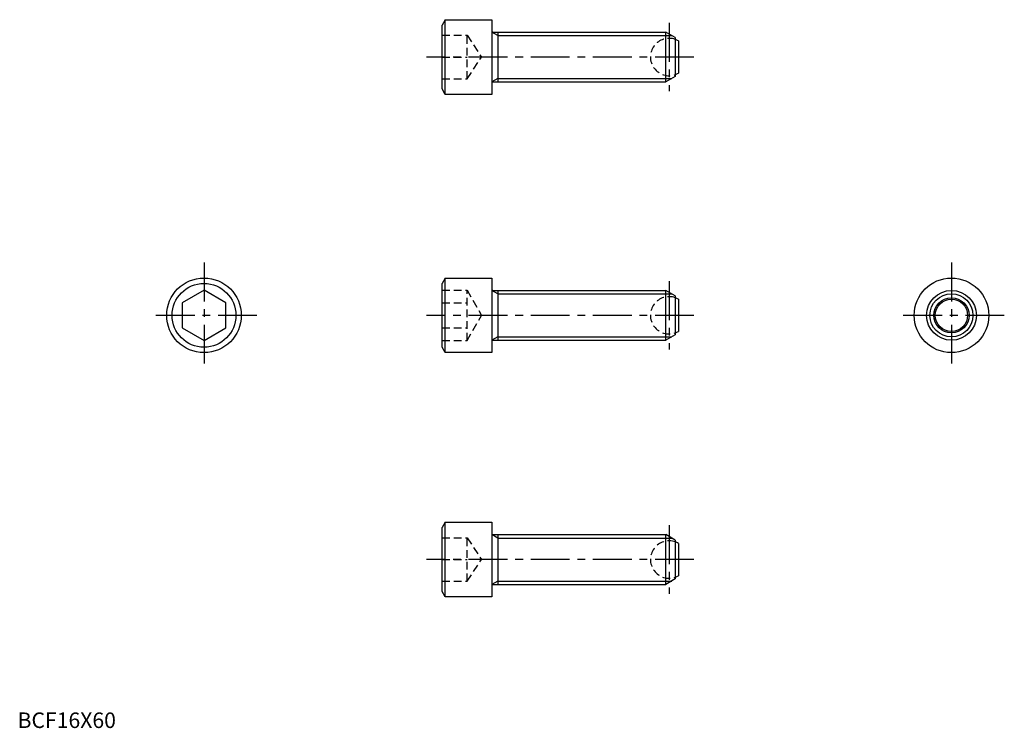
# Model space of a CAD drawing. Extents: x 1 to 318, y 0 to 228.
import ezdxf

# ---------------------------------------------------------------- set-up
doc = ezdxf.new("R2010")
doc.units = 0
doc.header["$LTSCALE"] = 10
doc.linetypes.add('CENTER', pattern=[2, 1.25, -0.25, 0.25, -0.25])
doc.linetypes.add('HIDDEN', pattern=[0.375, 0.25, -0.125])
doc.layers.get('0').update_dxf_attribs({"linetype": 'CONTINUOUS'})
for name, color, linetype in [('1', 1, 'CENTER'), ('2', 2, 'HIDDEN'), ('3', 3, 'CONTINUOUS')]:
    doc.layers.add(name, color=color, linetype=linetype)
doc.styles.add('STANDARD1', font='txt')

msp = doc.modelspace()

# ---------------------------------------------------------------- linework, layer by layer
for p, q in [((137.64, 227.71), (136.64, 225.98)), ((136.64, 205.44), (136.64, 225.98)), ((137.64, 227.71), (152.64, 227.71)), ((137.64, 203.71), (137.64, 227.71)), ((152.64, 227.71), (152.64, 203.71)), ((153.04, 223.71), (208.61, 223.71)), ((154.52, 223.71), (154.52, 207.71)), ((211.64, 221.96), (208.61, 223.71)), ((208.61, 207.71), (208.61, 223.71)), ((211.64, 221.96), (211.64, 209.46)), ((212.64, 220.91), (212.64, 210.51)), ((211.64, 209.46), (208.61, 207.71)), ((153.04, 207.71), (208.61, 207.71)), ((137.64, 203.71), (136.64, 205.44)), ((152.64, 203.71), (137.64, 203.71)), ((137.64, 144.67), (136.64, 142.94)), ((136.64, 122.4), (136.64, 142.94)), ((137.64, 120.67), (137.64, 144.67)), ((137.64, 144.67), (152.64, 144.67)), ((152.64, 144.67), (152.64, 120.67)), ((60, 140.75), (53, 136.71)), ((67, 136.71), (60, 140.75)), ((153.04, 140.67), (208.61, 140.67)), ((154.52, 140.67), (154.52, 124.67)), ((208.61, 124.67), (208.61, 140.67)), ((211.64, 138.92), (208.61, 140.67)), ((53, 136.71), (53, 128.63)), ((67, 128.63), (67, 136.71)), ((211.64, 138.92), (211.64, 126.42)), ((212.64, 137.87), (212.64, 127.47)), ((53, 128.63), (60, 124.59)), ((60, 124.59), (67, 128.63)), ((153.04, 124.67), (208.61, 124.67)), ((211.64, 126.42), (208.61, 124.67)), ((137.64, 120.67), (136.64, 122.4)), ((152.64, 120.67), (137.64, 120.67)), ((137.64, 66.16), (136.64, 64.43)), ((136.64, 43.9), (136.64, 64.43)), ((137.64, 42.16), (137.64, 66.16)), ((137.64, 66.16), (152.64, 66.16)), ((152.64, 66.16), (152.64, 42.16)), ((153.04, 62.16), (208.61, 62.16)), ((154.52, 62.16), (154.52, 46.16)), ((208.61, 46.16), (208.61, 62.16)), ((211.64, 60.41), (208.61, 62.16)), ((211.64, 60.41), (211.64, 47.91)), ((212.64, 59.36), (212.64, 48.97)), ((211.64, 47.91), (208.61, 46.16)), ((153.04, 46.16), (208.61, 46.16)), ((137.64, 42.16), (136.64, 43.9)), ((152.64, 42.16), (137.64, 42.16))]:
    msp.add_line(p, q)
for centre, radius in [((60, 132.67), 12), ((60, 132.67), 10.27), ((300.51, 132.67), 12), ((300.51, 132.67), 8), ((300.51, 132.67), 5.66), ((300.51, 132.67), 5.2)]:
    msp.add_circle(centre, radius)
for centre, radius, start, end in [((153.04, 224.11), 0.4, 180, 270), ((209.64, 215.71), 6, 60, 70.5288), ((209.64, 215.71), 6, 289.4712, 300), ((153.04, 207.31), 0.4, 90, 180), ((153.04, 141.07), 0.4, 180, 270), ((209.64, 132.67), 6, 60, 70.5288), ((209.64, 132.67), 6, 289.4712, 300), ((153.04, 124.27), 0.4, 90, 180), ((153.04, 62.56), 0.4, 180, 270), ((209.64, 54.16), 6, 60, 70.5288), ((209.64, 54.16), 6, 289.4712, 300), ((153.04, 45.76), 0.4, 90, 180)]:
    msp.add_arc(centre, radius, start, end)
at = {"layer": '1'}
for p, q in [((209.64, 226.71), (209.64, 204.71)), ((217.64, 215.71), (131.64, 215.71)), ((60, 149.67), (60, 115.67)), ((300.51, 149.67), (300.51, 115.67)), ((209.64, 143.67), (209.64, 121.67)), ((77, 132.67), (43, 132.67)), ((217.64, 132.67), (131.64, 132.67)), ((317.51, 132.67), (283.51, 132.67)), ((209.64, 65.16), (209.64, 43.16)), ((217.64, 54.16), (131.64, 54.16))]:
    msp.add_line(p, q, dxfattribs=at)
at = {"layer": '2'}
for p, q in [((136.64, 222.71), (144.64, 222.71)), ((144.64, 208.71), (144.64, 222.71)), ((144.64, 222.71), (149.31, 215.71)), ((136.64, 215.71), (144.64, 215.71)), ((144.64, 208.71), (149.31, 215.71)), ((136.64, 208.71), (144.64, 208.71)), ((136.64, 140.75), (144.64, 140.75)), ((144.64, 124.59), (144.64, 140.75)), ((144.64, 140.75), (149.31, 132.67)), ((136.64, 136.71), (144.64, 136.71)), ((144.64, 124.59), (149.31, 132.67)), ((136.64, 128.63), (144.64, 128.63)), ((136.64, 124.59), (144.64, 124.59)), ((136.64, 61.16), (144.64, 61.16)), ((144.64, 61.16), (149.31, 54.16)), ((144.64, 47.16), (144.64, 61.16)), ((136.64, 54.16), (144.64, 54.16)), ((144.64, 47.16), (149.31, 54.16)), ((136.64, 47.16), (144.64, 47.16))]:
    msp.add_line(p, q, dxfattribs=at)
for centre in [(209.64, 215.71), (209.64, 132.67), (209.64, 54.16)]:
    msp.add_arc(centre, 6, 70.5288, 289.4712, dxfattribs=at)
at = {"layer": '3'}
for p, q in [((154.52, 222.63), (152.64, 223.71)), ((154.52, 222.63), (210.49, 222.63)), ((154.52, 208.79), (152.64, 207.71)), ((154.52, 208.79), (210.49, 208.79)), ((154.52, 139.59), (152.64, 140.67)), ((154.52, 139.59), (210.49, 139.59)), ((154.52, 125.75), (152.64, 124.67)), ((154.52, 125.75), (210.49, 125.75)), ((154.52, 61.08), (152.64, 62.16)), ((154.52, 61.08), (210.49, 61.08)), ((154.52, 47.25), (152.64, 46.16)), ((154.52, 47.25), (210.49, 47.25))]:
    msp.add_line(p, q, dxfattribs=at)
msp.add_circle((300.51, 132.67), 6.92, dxfattribs=at)

# ---------------------------------------------------------------- texts
at = {"color": 3, "style": 'STANDARD1'}
msp.add_text('BCF16X60', height=5, dxfattribs=at).set_placement((0, 0))

doc.saveas('drawing.dxf')
